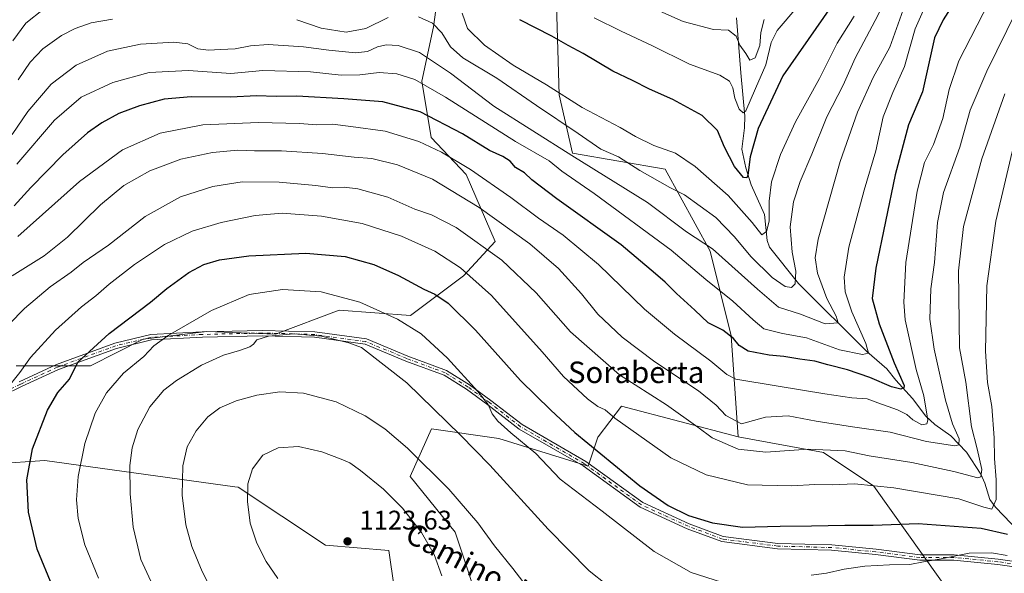
# Model space of a CAD drawing. Units: metres. Extents: x 654841 to 658297, y 4746364 to 4748760.
# Drawn here: x 657023 to 657390, y 4748127 to 4748333 of the extents above; entities that cross this region are included whole.
import ezdxf
from ezdxf.enums import TextEntityAlignment as Align

# ---------------------------------------------------------------- set-up
doc = ezdxf.new("R2010")
doc.units = ezdxf.units.M
doc.header["$MEASUREMENT"] = 0
doc.linetypes.add('DGN Style 4', pattern=[2.638475, 1.318413, -0.659207, 0.001648, -0.659207])
for name, color, linetype, lineweight in [('Arbolado forestal CxS', 92, 'Continuous', 0), ('Camino Cxs', 7, 'Continuous', 0), ('Camino eje', 30, 'DGN Style 4', 13), ('Corriente natural lineal', 142, 'Continuous', 13), ('Curva de nivel maestra', 30, 'Continuous', 30), ('Curva de nivel normal', 30, 'Continuous', 0), ('Prado CxS', 92, 'Continuous', 0), ('Punto de cota en terreno', 7, 'Continuous', 0), ('Rótulo de punto de cota en terreno', 7, 'Continuous', 0), ('Suelo desnudo CxS', 253, 'Continuous', 0), ('Texto cartográfico', 7, 'Continuous', 0)]:
    doc.layers.add(name, color=color, linetype=linetype, lineweight=lineweight)
doc.styles.add('Style-Arial', font='txt')

# ---------------------------------------------------------------- blocks, each defined once
blk = doc.blocks.new('5PATER')
at = {"layer": 'Suelo desnudo CxS', "linetype": 'Continuous', "lineweight": 0}
h = blk.add_hatch(color=51, dxfattribs=at)
edge = h.paths.add_edge_path()
edge.add_ellipse((0, 0), major_axis=(-0.11, -0.111), ratio=0.999422, start_angle=0, end_angle=360)

msp = doc.modelspace()

# ---------------------------------------------------------------- linework, layer by layer
at = {"layer": 'Arbolado forestal CxS', "color": 92, "linetype": 'Continuous', "lineweight": 0}
for points in [[(657021.6265, 4748204.3959, 1093.5002), (657049.2231, 4748204.3957, 1100.41), (657068.935, 4748214.2573, 1102.5523), (657092.5893, 4748217.2151, 1106.1355), (657118.2148, 4748216.2287, 1109.5259), (657141.8695, 4748225.1045, 1106.2295), (657168.481, 4748223.1311, 1103.4027), (657188.1927, 4748237.9237, 1095.2189), (657200.0209, 4748250.7433, 1087.781), (657189.1245, 4748275.6857, 1081.0085), (657176.1997, 4748289.4887, 1078.0746), (657172.7182, 4748310.4251, 1069.266), (657176.9777, 4748330.7009, 1059.8874), (657180.3339, 4748355.2821, 1051.8633), (657176.3911, 4748369.0819, 1047.4891), (657170.4767, 4748393.7265, 1040.2486), (657164.5631, 4748413.4413, 1034.6515), (657157.6623, 4748422.3129, 1030.9712), (657141.8907, 4748437.0999, 1024.7419), (657128.0903, 4748453.8577, 1020.4692), (657102.4607, 4748462.7295, 1014.4738), (657067.9597, 4748474.5587, 1006.6379), (657041.3443, 4748478.5021, 1002.026), (657017.6853, 4748465.6875, 1002.3226)], [(657017.6853, 4748465.6875, 1002.3226), (657041.3443, 4748478.5021, 1002.026), (657067.9597, 4748474.5587, 1006.6379), (657102.4607, 4748462.7295, 1014.4738), (657128.0903, 4748453.8577, 1020.4692), (657141.8907, 4748437.0999, 1024.7419), (657157.6623, 4748422.3129, 1030.9712), (657164.5631, 4748413.4413, 1034.6515), (657170.4767, 4748393.7265, 1040.2486), (657176.3911, 4748369.0819, 1047.4891), (657180.3339, 4748355.2821, 1051.8633), (657176.9777, 4748330.7009, 1059.8874), (657172.7182, 4748310.4251, 1069.266), (657176.1997, 4748289.4887, 1078.0746), (657189.1245, 4748275.6857, 1081.0085), (657200.0209, 4748250.7433, 1087.781), (657188.1927, 4748237.9237, 1095.2189), (657168.481, 4748223.1311, 1103.4027), (657141.8695, 4748225.1045, 1106.2295), (657118.2148, 4748216.2287, 1109.5259), (657092.5893, 4748217.2151, 1106.1355), (657068.935, 4748214.2573, 1102.5523), (657049.2231, 4748204.3957, 1100.41), (657021.6265, 4748204.3959, 1093.5002)], [(657021.6265, 4748204.3959, 1093.5002), (657049.2231, 4748204.3957, 1100.41), (657068.935, 4748214.2573, 1102.5523), (657092.5893, 4748217.2151, 1106.1355), (657118.2148, 4748216.2287, 1109.5259), (657141.8695, 4748225.1045, 1106.2295), (657168.481, 4748223.1311, 1103.4027), (657188.1927, 4748237.9237, 1095.2189), (657200.0209, 4748250.7433, 1087.781), (657189.1245, 4748275.6857, 1081.0085), (657176.1997, 4748289.4887, 1078.0746), (657172.7182, 4748310.4251, 1069.266), (657176.9777, 4748330.7009, 1059.8874), (657180.3339, 4748355.2821, 1051.8633), (657176.3911, 4748369.0819, 1047.4891), (657170.4767, 4748393.7265, 1040.2486), (657164.5631, 4748413.4413, 1034.6515), (657157.6623, 4748422.3129, 1030.9712), (657141.8907, 4748437.0999, 1024.7419), (657128.0903, 4748453.8577, 1020.4692), (657102.4607, 4748462.7295, 1014.4738), (657067.9597, 4748474.5587, 1006.6379), (657041.3443, 4748478.5021, 1002.026), (657017.6853, 4748465.6875, 1002.3226)], [(657021.6265, 4748204.3959, 1093.5002), (657049.2231, 4748204.3957, 1100.41), (657068.935, 4748214.2573, 1102.5523), (657092.5893, 4748217.2151, 1106.1355), (657118.2148, 4748216.2287, 1109.5259), (657141.8695, 4748225.1045, 1106.2295), (657168.481, 4748223.1311, 1103.4027), (657188.1927, 4748237.9237, 1095.2189), (657200.0209, 4748250.7433, 1087.781), (657189.1245, 4748275.6857, 1081.0085), (657176.1997, 4748289.4887, 1078.0746), (657172.7182, 4748310.4251, 1069.266), (657176.9777, 4748330.7009, 1059.8874), (657180.3339, 4748355.2821, 1051.8633), (657176.3911, 4748369.0819, 1047.4891), (657170.4767, 4748393.7265, 1040.2486), (657164.5631, 4748413.4413, 1034.6515), (657157.6623, 4748422.3129, 1030.9712), (657141.8907, 4748437.0999, 1024.7419), (657128.0903, 4748453.8577, 1020.4692), (657102.4607, 4748462.7295, 1014.4738), (657067.9597, 4748474.5587, 1006.6379), (657041.3443, 4748478.5021, 1002.026), (657017.6853, 4748465.6875, 1002.3226)], [(657211.0382, 4748423.6139, 1024.1612), (657211.0211, 4748423.5955, 1024.1673), (657216.937, 4748398.9477, 1030.5244), (657219.8941, 4748367.3985, 1040.783), (657222.8519, 4748338.8071, 1045.6957), (657223.8371, 4748305.2869, 1054.8912), (657228.766, 4748283.5963, 1063.6837), (657263.2733, 4748277.6811, 1057.0618), (657280.0335, 4748247.1173, 1064.8673), (657287.9199, 4748215.5679, 1074.3345), (657290.4261, 4748177.9557, 1087.0948)], [(657211.0382, 4748423.6139, 1024.1612), (657211.0211, 4748423.5955, 1024.1673), (657216.937, 4748398.9477, 1030.5244), (657219.8941, 4748367.3985, 1040.783), (657222.8519, 4748338.8071, 1045.6957), (657223.8371, 4748305.2869, 1054.8912), (657228.766, 4748283.5963, 1063.6837), (657263.2733, 4748277.6811, 1057.0618), (657280.0335, 4748247.1173, 1064.8673), (657287.9199, 4748215.5679, 1074.3345), (657290.4261, 4748177.9557, 1087.0948)], [(657222.8519, 4748338.8071, 1045.6957), (657223.8371, 4748305.2869, 1054.8912), (657228.766, 4748283.5963, 1063.6837), (657263.2733, 4748277.6811, 1057.0618), (657280.0335, 4748247.1173, 1064.8673), (657287.9199, 4748215.5679, 1074.3345), (657290.4261, 4748177.9557, 1087.0948), (657246.9931, 4748189.4031, 1092.7416), (657238.3679, 4748177.9821, 1097.893), (657238.2512, 4748177.8275, 1097.9627), (657234.5891, 4748166.9617, 1101.9417), (657201.3529, 4748177.2867, 1106.8064), (657176.2411, 4748180.9071, 1111.4881), (657168.3553, 4748163.1535, 1116.859), (657185.1125, 4748142.4407, 1117.1212), (657195.8809, 4748109.9221, 1118.2495), (657162.3705, 4748121.7495, 1122.4316), (657160.3997, 4748135.5481, 1122.4076), (657136.7453, 4748137.5193, 1123.2708), (657104.2202, 4748159.2031, 1119.0687), (657103.0283, 4748159.3663, 1118.8431), (657032.2715, 4748169.0597, 1100.9966), (656959.1051, 4748164.1965, 1082.7307)], [(657403.3256, 4748070.2191, 1127.085), (657381.3313, 4748095.3367, 1118.0362), (657377.3225, 4748108.6335, 1112.9256), (657340.9579, 4748159.6169, 1094.6359), (657322.3263, 4748172.0627, 1090.14), (657290.4261, 4748177.9557, 1087.0948), (657287.9199, 4748215.5679, 1074.3345), (657280.0335, 4748247.1173, 1064.8673), (657263.2733, 4748277.6811, 1057.0618), (657228.766, 4748283.5963, 1063.6837), (657223.8371, 4748305.2869, 1054.8912), (657222.8519, 4748338.8071, 1045.6957)], [(657290.4261, 4748177.9557, 1087.0948), (657246.9931, 4748189.4031, 1092.7416), (657238.3679, 4748177.9821, 1097.893), (657238.2512, 4748177.8275, 1097.9627), (657234.5891, 4748166.9617, 1101.9417), (657201.3529, 4748177.2867, 1106.8064), (657176.2411, 4748180.9071, 1111.4881), (657168.3553, 4748163.1535, 1116.859), (657185.1125, 4748142.4407, 1117.1212), (657195.8809, 4748109.9221, 1118.2495)], [(657290.4261, 4748177.9557, 1087.0948), (657246.9931, 4748189.4031, 1092.7416), (657238.3679, 4748177.9821, 1097.893), (657238.2512, 4748177.8275, 1097.9627), (657234.5891, 4748166.9617, 1101.9417), (657201.3529, 4748177.2867, 1106.8064), (657176.2411, 4748180.9071, 1111.4881), (657168.3553, 4748163.1535, 1116.859), (657185.1125, 4748142.4407, 1117.1212), (657195.8809, 4748109.9221, 1118.2495)], [(657290.4261, 4748177.9557, 1087.0948), (657322.3263, 4748172.0627, 1090.14), (657340.9579, 4748159.6169, 1094.6359), (657377.3225, 4748108.6335, 1112.9256), (657381.3313, 4748095.3367, 1118.0362)], [(657290.4261, 4748177.9557, 1087.0948), (657322.3263, 4748172.0627, 1090.14), (657340.9579, 4748159.6169, 1094.6359), (657377.3225, 4748108.6335, 1112.9256), (657381.3313, 4748095.3367, 1118.0362)], [(657195.8809, 4748109.9221, 1118.2495), (657162.3705, 4748121.7495, 1122.4316), (657160.3997, 4748135.5481, 1122.4076), (657136.7453, 4748137.5193, 1123.2708), (657104.2202, 4748159.2031, 1119.0687), (657103.0283, 4748159.3663, 1118.8431), (657032.2715, 4748169.0597, 1100.9966), (656959.1051, 4748164.1965, 1082.7307), (656882.8633, 4748156.0835, 1068.7791)]]:
    msp.add_polyline3d(points, dxfattribs=at)
msp.add_polyline3d([(657290.4261, 4748177.9557, 1087.0948), (657322.3263, 4748172.0627, 1090.14), (657340.9579, 4748159.6169, 1094.6359), (657377.3225, 4748108.6335, 1112.9256), (657381.3313, 4748095.3367, 1118.0362), (657361.8463, 4748078.5153, 1121.0302), (657325.9799, 4748072.4687, 1119.1051), (657287.5405, 4748069.5121, 1119.8449), (657272.7571, 4748076.4113, 1118.0975), (657251.0743, 4748083.3103, 1117.11), (657225.4481, 4748096.1233, 1116.4789), (657195.8809, 4748109.9221, 1118.2495), (657185.1125, 4748142.4407, 1117.1212), (657168.3553, 4748163.1535, 1116.859), (657176.2411, 4748180.9071, 1111.4881), (657201.3529, 4748177.2867, 1106.8064), (657234.5891, 4748166.9617, 1101.9417), (657238.2512, 4748177.8275, 1097.9627), (657238.3679, 4748177.9821, 1097.893), (657246.9931, 4748189.4031, 1092.7416)], close=True, dxfattribs=at)
at = {"layer": 'Camino Cxs', "color": 7, "linetype": 'Continuous', "lineweight": 0}
for points in [[(657394.1557, 4748129.4089, 1128.9861), (657387.1369, 4748130.4115, 1127.9945), (657370.8033, 4748131.9923, 1122.1664), (657358.0873, 4748131.9923, 1119.2711), (657341.6351, 4748134.1151, 1119.5476), (657325.2817, 4748135.6977, 1119.9844), (657305.1579, 4748136.2273, 1118.6989), (657284.3549, 4748138.8943, 1119.2715), (657271.5143, 4748143.7095, 1118.4129), (657253.9291, 4748151.7027, 1120.9745), (657232.7229, 4748167.0773, 1120.3898), (657208.8969, 4748180.8435, 1123.4567), (657197.2123, 4748189.8725, 1123.2122), (657189.3147, 4748195.6641, 1120.765), (657180.9663, 4748200.8819, 1123.6812), (657166.7569, 4748206.1445, 1124.5755), (657151.5119, 4748212.4529, 1129.0314), (657132.6435, 4748215.0735, 1128.6443), (657113.1453, 4748215.6005, 1128.533), (657090.9615, 4748215.0723, 1126.4896), (657072.0173, 4748214.0197, 1122.164), (657058.9319, 4748210.8793, 1117.936), (657037.3287, 4748202.9757, 1118.2213), (657023.6143, 4748196.6459, 1112.9938), (657010.3073, 4748190.2587, 1109.2697)], [(657394.1557, 4748129.4089, 1128.9861), (657387.1369, 4748130.4115, 1127.9945), (657370.8033, 4748131.9923, 1122.1664), (657358.0873, 4748131.9923, 1119.2711), (657341.6351, 4748134.1151, 1119.5476), (657325.2817, 4748135.6977, 1119.9844), (657305.1579, 4748136.2273, 1118.6989), (657284.3549, 4748138.8943, 1119.2715), (657271.5143, 4748143.7095, 1118.4129), (657253.9291, 4748151.7027, 1120.9745), (657232.7229, 4748167.0773, 1120.3898), (657208.8969, 4748180.8435, 1123.4567), (657197.2123, 4748189.8725, 1123.2122), (657189.3147, 4748195.6641, 1120.765), (657180.9663, 4748200.8819, 1123.6812), (657166.7569, 4748206.1445, 1124.5755), (657151.5119, 4748212.4529, 1129.0314), (657132.6435, 4748215.0735, 1128.6443), (657113.1453, 4748215.6005, 1128.533), (657090.9615, 4748215.0723, 1126.4896), (657072.0173, 4748214.0197, 1122.164), (657058.9319, 4748210.8793, 1117.936), (657037.3287, 4748202.9757, 1118.2213), (657023.6143, 4748196.6459, 1112.9938), (657010.3073, 4748190.2587, 1109.2697)], [(657022.7625, 4748198.4555, 1113.1279), (657036.5647, 4748204.8259, 1117.7262), (657058.3531, 4748212.7971, 1116.8614), (657071.7261, 4748216.0067, 1122.1849), (657090.8823, 4748217.0709, 1126.5992), (657113.1485, 4748217.6011, 1128.3908), (657132.8085, 4748217.0697, 1127.7445), (657152.0403, 4748214.3987, 1128.4316), (657167.4869, 4748208.0069, 1123.8374), (657181.8527, 4748202.6863, 1122.8133), (657190.4377, 4748197.3207, 1119.5304), (657198.4153, 4748191.4705, 1122.6428), (657210.0137, 4748182.5081, 1122.5057), (657233.8131, 4748168.7573, 1119.8561), (657254.9401, 4748153.4401, 1120.6206), (657272.2801, 4748145.5583, 1118.6182), (657284.8397, 4748140.8485, 1118.4165), (657305.3117, 4748138.2239, 1118.584), (657325.4045, 4748137.6951, 1120.118), (657341.8595, 4748136.1027, 1119.3417), (657358.2159, 4748133.9923, 1119.281), (657370.8999, 4748133.9923, 1122.3725), (657387.3747, 4748132.3979, 1128.2607), (657395.1725, 4748131.2839, 1128.4272)], [(657022.7625, 4748198.4555, 1113.1279), (657036.5647, 4748204.8259, 1117.7262), (657058.3531, 4748212.7971, 1116.8614), (657071.7261, 4748216.0067, 1122.1849), (657090.8823, 4748217.0709, 1126.5992), (657113.1485, 4748217.6011, 1128.3908), (657132.8085, 4748217.0697, 1127.7445), (657152.0403, 4748214.3987, 1128.4316), (657167.4869, 4748208.0069, 1123.8374), (657181.8527, 4748202.6863, 1122.8133), (657190.4377, 4748197.3207, 1119.5304), (657198.4153, 4748191.4705, 1122.6428), (657210.0137, 4748182.5081, 1122.5057), (657233.8131, 4748168.7573, 1119.8561), (657254.9401, 4748153.4401, 1120.6206), (657272.2801, 4748145.5583, 1118.6182), (657284.8397, 4748140.8485, 1118.4165), (657305.3117, 4748138.2239, 1118.584), (657325.4045, 4748137.6951, 1120.118), (657341.8595, 4748136.1027, 1119.3417), (657358.2159, 4748133.9923, 1119.281), (657370.8999, 4748133.9923, 1122.3725), (657387.3747, 4748132.3979, 1128.2607), (657395.1725, 4748131.2839, 1128.4272)]]:
    msp.add_polyline3d(points, dxfattribs=at)
at = {"layer": 'Camino eje', "color": 30, "linetype": 'DGN Style 4', "lineweight": 13}
msp.add_polyline3d([(657394.6641, 4748130.3465, 1128.6952), (657387.2557, 4748131.4047, 1128.1248), (657370.8515, 4748132.9923, 1122.2852), (657358.1515, 4748132.9923, 1118.9379), (657341.7473, 4748135.1089, 1119.4444), (657325.3431, 4748136.6965, 1120.0723), (657305.2347, 4748137.2257, 1118.7702), (657284.5973, 4748139.8715, 1118.8529), (657271.8971, 4748144.6339, 1118.5491), (657254.4347, 4748152.5715, 1120.6269), (657233.2679, 4748167.9173, 1119.978), (657209.4553, 4748181.6757, 1122.9681), (657197.8137, 4748190.6715, 1122.8773), (657189.8761, 4748196.4925, 1120.122), (657181.4095, 4748201.7841, 1123.2464), (657167.1219, 4748207.0757, 1124.0864), (657151.7761, 4748213.4257, 1128.7368), (657132.7261, 4748216.0717, 1128.194), (657113.1469, 4748216.6007, 1128.4672), (657090.9219, 4748216.0717, 1126.5473), (657071.8717, 4748215.0133, 1122.1913), (657058.6425, 4748211.8383, 1117.3402), (657036.9467, 4748203.9007, 1117.9685), (657023.1883, 4748197.5507, 1113.2294), (657009.9591, 4748191.2007, 1109.2526)], dxfattribs=at)
at = {"layer": 'Corriente natural lineal', "color": 142, "linetype": 'Continuous', "lineweight": 13}
msp.add_polyline3d([(657398.0361, 4748139.5436, 1102.5451), (657386.3586, 4748151.6772, 1096.0314), (657384.1675, 4748154.541, 1094.6108), (657382.3365, 4748160.7263, 1092.184), (657380.9112, 4748163.9658, 1091.3069), (657375.4941, 4748172.2769, 1087.4338), (657369.6539, 4748178.2542, 1084.466), (657363.7527, 4748182.5596, 1081.7774), (657360.3833, 4748185.6912, 1080.6149), (657355.4181, 4748192.2276, 1077.7587), (657349.1698, 4748199.0764, 1075.1414), (657345.9045, 4748203.2984, 1073.742), (657338.3548, 4748209.678, 1070.9252), (657313.0025, 4748235.001, 1060.9308), (657302.1508, 4748248.5339, 1057.0543), (657301.2809, 4748251.1164, 1056.7316), (657300.3164, 4748260.7175, 1055.1016), (657295.3401, 4748271.8181, 1051.8684), (657293.2848, 4748278.1407, 1050.0542), (657291.8224, 4748285.1253, 1048.8135), (657292.8585, 4748293.0258, 1047.2203), (657292.9675, 4748297.4047, 1046.2689), (657291.458, 4748313.5518, 1042.0852), (657289.89, 4748334.0708, 1038.4026)], dxfattribs=at)
at = {"layer": 'Curva de nivel maestra', "color": 30, "linetype": 'Continuous', "lineweight": 30, "flags": 128}
for points, elevation in [([(657334.61, 4748351.8401), (657307.15, 4748312.4301), (657297.97, 4748292.7701), (657294.97, 4748282.1901), (657294.06, 4748275.3801), (657293.69, 4748274.4501), (657292.44, 4748274.6001), (657289.06, 4748278.6801), (657285.37, 4748285.8201), (657282.79, 4748292.0501), (657277.04, 4748297.6701), (657266.16, 4748303.6001), (657257.52, 4748307.4901), (657251.15, 4748310.7301), (657243.79, 4748314.1801), (657232.7, 4748320.7501), (657227.12, 4748323.7301), (657221.15, 4748327.2001), (657209.15, 4748333.3301)], 1050), ([(657371.47, 4748340.5101), (657366.81, 4748333.2501), (657363.67, 4748326.5101), (657359.13, 4748306.5101), (657353.9, 4748294.1801), (657348.96, 4748275.5501), (657341.73, 4748240.7601), (657340.44, 4748229.4701), (657342.96, 4748220.0701), (657348.53, 4748205.5301), (657352.25, 4748197.0201), (657352.22, 4748196.1701), (657351.1, 4748195.6301), (657347.63, 4748196.5401), (657339.48, 4748199.9801), (657331.16, 4748202.8601), (657323.84, 4748204.7001), (657318.99, 4748206.1101), (657313.49, 4748206.8401), (657307.54, 4748207.8201), (657302, 4748208.3401), (657294.16, 4748209.8601), (657290.82, 4748211.9001), (657288.75, 4748214.6001), (657284.79, 4748217.6701), (657279.36, 4748220.4301), (657274.39, 4748225.1001), (657267.56, 4748231.3401), (657263.36, 4748235.5501), (657259.68, 4748238.6801), (657246.89, 4748249.4201), (657222.91, 4748266.6001), (657213.6, 4748273.6301), (657210.97, 4748276.3401), (657207.61, 4748278.3101), (657205.6, 4748280.6701), (657202.87, 4748282.3901), (657197.9, 4748284.6501), (657187.76, 4748290.8201), (657171.99, 4748299.0101), (657158.19, 4748302.7801), (657143.66, 4748303.8101), (657126.15, 4748304.8701), (657118.48, 4748304.6801), (657111.15, 4748304.9301), (657101.48, 4748304.5101), (657086.79, 4748304.6001), (657076.7, 4748303.6901), (657067.53, 4748301.2801), (657059.8, 4748298.4401), (657053.54, 4748294.9601), (657048.2, 4748291.1901), (657039.02, 4748283.0001), (657026.99, 4748270.8601), (657020.79, 4748264.0201)], 1075), ([(657035.21, 4748121.9801), (657029.44, 4748136.0601), (657026.12, 4748149.8301), (657025.5, 4748161.8701), (657027.67, 4748173.5201), (657033.31, 4748187.8501), (657037.15, 4748194.5101), (657041.4, 4748199.4601), (657044.54, 4748205.7701), (657056.25, 4748216.4101), (657071.6, 4748228.1601), (657077.7, 4748233.1801), (657085.92, 4748239.1801), (657091.43, 4748242.1201), (657097.32, 4748243.8801), (657108.23, 4748245.3901), (657129.51, 4748246.4001), (657144.1, 4748245.1201), (657154.78, 4748242.0901), (657163.98, 4748237.9901), (657173.42, 4748233.0001), (657177.54, 4748231.1001), (657182.43, 4748227.7401), (657192.66, 4748217.6201), (657209.38, 4748198.8901), (657220.77, 4748187.8201), (657229.6, 4748179.5301), (657253.86, 4748159.7001), (657264.38, 4748152.3901), (657271.98, 4748148.6801), (657280.87, 4748145.8401), (657292.06, 4748144.2701), (657306.15, 4748144.6701), (657317.82, 4748144.7601), (657330.21, 4748145.0301), (657340.73, 4748144.9701), (657357.52, 4748145.6701), (657381.04, 4748143.9201), (657390.79, 4748141.6401)], 1100)]:
    msp.add_lwpolyline(points, dxfattribs=dict(at, elevation=elevation))
at = {"layer": 'Curva de nivel normal', "color": 30, "linetype": 'Continuous', "lineweight": 0, "flags": 128}
for points, elevation in [([(657401.78, 4748352.11), (657383.15, 4748314.2), (657376.93, 4748299.6), (657373.03, 4748285.87), (657366.91, 4748268.94), (657364.75, 4748257.78), (657363.63, 4748242.84), (657362.26, 4748233.04), (657361.91, 4748221.79), (657363.44, 4748210.6), (657367.68, 4748191.56), (657370.26, 4748182.75), (657372.84, 4748177.13), (657372.65, 4748174.92), (657371.15, 4748174.55), (657360.58, 4748176.2), (657347.04, 4748179.62), (657333.06, 4748181.63), (657319.52, 4748183.76), (657309.17, 4748185.75), (657300.65, 4748185.24), (657291.75, 4748182.78), (657285.87, 4748185.9), (657282.34, 4748189.7), (657275.76, 4748195.12), (657259.47, 4748205.93), (657247.28, 4748215.02), (657238.24, 4748223.66), (657232.17, 4748231.23), (657223.51, 4748240.7), (657212.94, 4748249.83), (657193.99, 4748263.35), (657176.62, 4748273.9), (657163.59, 4748279.31), (657154.05, 4748281.67), (657147.44, 4748282.14), (657135.73, 4748283.5), (657120.43, 4748284.44), (657110.3, 4748284.52), (657104.19, 4748284.69), (657094.75, 4748283.9), (657082.88, 4748281.41), (657071.42, 4748277), (657061.7, 4748271.52), (657053.02, 4748264.42), (657040.7, 4748252.27), (657031.97, 4748245.36), (657020.08, 4748237.9)], 1085), ([(657350.47, 4748350.35), (657341.46, 4748333), (657334.1, 4748319.04), (657329.6, 4748308.91), (657323.45, 4748297.2), (657317.92, 4748283.19), (657313.56, 4748273.03), (657311.08, 4748265.45), (657309.83, 4748256.15), (657310.54, 4748246.72), (657311.97, 4748239.67), (657311.72, 4748234.92), (657310.29, 4748233.53), (657307.98, 4748233.88), (657303.12, 4748237.26), (657295.16, 4748245.06), (657289.1, 4748252.46), (657282.2, 4748259.62), (657270.5, 4748268.11), (657265.07, 4748270.81), (657253.82, 4748277.18), (657245.88, 4748282.24), (657239.38, 4748285.08), (657230.95, 4748290.98), (657215.34, 4748301.37), (657200.6, 4748311.52), (657187.94, 4748319.18), (657183.32, 4748323.24), (657180.08, 4748328.44), (657176.65, 4748332.02), (657171.39, 4748334.34)], 1060), ([(657022.15, 4748252.6), (657045.15, 4748273.1), (657061.15, 4748284.85), (657075.21, 4748291.03), (657091.06, 4748294.14), (657111.88, 4748294.98), (657127.15, 4748294.65), (657133.57, 4748294.21), (657139.41, 4748294.4), (657146.24, 4748293.6), (657159.07, 4748291.77), (657171.55, 4748287.91), (657180, 4748284.03), (657190.77, 4748277.47), (657205.78, 4748267.14), (657216.08, 4748259.44), (657225.33, 4748253.02), (657238.45, 4748242.15), (657255.63, 4748225.49), (657266.79, 4748216.14), (657280.29, 4748206.15), (657286.31, 4748201.1), (657289.59, 4748199.45), (657305.44, 4748196.81), (657322.75, 4748193.95), (657332.81, 4748192.52), (657338.51, 4748192.03), (657342.48, 4748190.6), (657349.86, 4748188.04), (657353.3, 4748186.26), (657355.49, 4748184.22), (657358.84, 4748182.41), (657360.71, 4748182.72), (657361.09, 4748184.15), (657359.62, 4748193.22), (657356.8, 4748202.99), (657352.72, 4748221.55), (657352.14, 4748228.09), (657352.91, 4748242.85), (657357.12, 4748269.51), (657359.84, 4748280.18), (657363.24, 4748286.85), (657366.76, 4748296.51), (657369.07, 4748307.38), (657372.68, 4748317.96), (657383.95, 4748340.04)], 1080), ([(657300.11, 4748333.38), (657298.9, 4748328.5), (657298.59, 4748323.77), (657296.84, 4748319.08), (657294.85, 4748318.26), (657293.39, 4748320.75), (657291.15, 4748323.84), (657289.8, 4748327.15), (657286.84, 4748329.47), (657281.35, 4748329.7), (657269.99, 4748332.63), (657252.65, 4748340.36)], 1040), ([(657020.08, 4748290.59), (657025.92, 4748299.16), (657034.65, 4748309.32), (657043.89, 4748316.43), (657055.64, 4748321.62), (657067.92, 4748324.16), (657080.25, 4748324.94), (657085.58, 4748324.28), (657089.22, 4748322.51), (657093.19, 4748321.95), (657097.66, 4748322.28), (657103.19, 4748322.47), (657108.83, 4748323.62), (657115.39, 4748324.03), (657128.56, 4748323.21), (657138.09, 4748321.92), (657147.98, 4748320.96), (657152.4, 4748321.44), (657156.16, 4748323.18), (657159.36, 4748323.98), (657163.83, 4748323.76), (657171.82, 4748321.16), (657183.32, 4748313.35), (657199.45, 4748301.15), (657228.54, 4748282.73), (657256.68, 4748265.23), (657271.27, 4748254.3), (657280.93, 4748247.96), (657297.63, 4748232.97), (657305.52, 4748226.22), (657313.66, 4748223.69), (657322.84, 4748220.06), (657327.73, 4748220.36), (657326.94, 4748222.92), (657323.52, 4748229.45), (657320.02, 4748238.92), (657319.2, 4748244.62), (657320.27, 4748251.61), (657328.49, 4748280.52), (657334.9, 4748298.87), (657340.78, 4748311.76), (657346.96, 4748323.15), (657352.5, 4748338.76)], 1065), ([(657020.38, 4748325.51), (657025.19, 4748332.03), (657031.77, 4748337.26)], 1055), ([(657021.8, 4748279.55), (657035.81, 4748295.86), (657045.84, 4748304.45), (657057.56, 4748309.93), (657071.17, 4748313.69), (657085.82, 4748314.35), (657101.48, 4748313.29), (657113.48, 4748314.35), (657131.19, 4748313.87), (657142.64, 4748312.72), (657149.52, 4748312.81), (657156.82, 4748313.61), (657163.32, 4748313.16), (657170.11, 4748311.02), (657181.46, 4748304.49), (657207.52, 4748287.94), (657220.08, 4748280.69), (657224.82, 4748276.91), (657236.84, 4748268.54), (657265.49, 4748247.52), (657278.42, 4748236.5), (657288.56, 4748228.5), (657296.12, 4748221.52), (657300.02, 4748218.14), (657307.04, 4748216.4), (657315.92, 4748214.84), (657328.26, 4748210.37), (657336.8, 4748208.56), (657339, 4748209.15), (657338.04, 4748212.76), (657332.88, 4748224.54), (657330.39, 4748231.93), (657329.92, 4748237.44), (657331.74, 4748248.64), (657337.43, 4748269.77), (657341.71, 4748284.51), (657344.55, 4748297.18), (657348.04, 4748306.18), (657352.41, 4748315.85), (657356.38, 4748329.98), (657359.9, 4748337.72)], 1070), ([(657236.88, 4748334), (657246.96, 4748329.03), (657258.29, 4748323.74), (657272.34, 4748316.7), (657283.65, 4748312.68), (657287.32, 4748310.45), (657288.47, 4748307.9), (657289.27, 4748304.07), (657290.81, 4748299.98), (657292.38, 4748298.61), (657293.35, 4748299.34), (657296.97, 4748307.66), (657300.75, 4748316.51), (657302.8, 4748324.85), (657304.95, 4748329.28), (657312.28, 4748337.84)], 1045), ([(657057.5, 4748333.56), (657049.52, 4748332.18), (657043.52, 4748330.04), (657038.42, 4748327.38), (657031.53, 4748322.49), (657026.77, 4748317.51), (657022.3, 4748310.98)], 1060), ([(657160.15, 4748334.2), (657151.82, 4748330.09), (657144.51, 4748328.66), (657135.16, 4748330.2), (657126.15, 4748333.33)], 1060), ([(657187.67, 4748335.8), (657189.69, 4748330.01), (657195.96, 4748323.8), (657206.67, 4748316.37), (657219.08, 4748309), (657232.34, 4748300.57), (657246.53, 4748293.21), (657252.19, 4748289.82), (657259.08, 4748286.42), (657267.15, 4748283.55), (657274.53, 4748278.65), (657286.8, 4748267.79), (657295.75, 4748257.75), (657299.31, 4748253.21), (657301.04, 4748254.4), (657302, 4748258.26), (657302.02, 4748265.7), (657302.89, 4748272.98), (657306.2, 4748283.07), (657311.88, 4748295.32), (657320.8, 4748311.36), (657327.37, 4748324.58), (657333.67, 4748334.68)], 1055), ([(657013.12, 4748214.01), (657024.69, 4748225.78), (657034.3, 4748233.85), (657042.02, 4748239.3), (657046.48, 4748242.89), (657055.96, 4748249.34), (657069.67, 4748260.03), (657082.82, 4748267.4), (657094.78, 4748271.19), (657105.82, 4748272.87), (657119.48, 4748272.77), (657133.18, 4748271.52), (657139.43, 4748270.67), (657143.76, 4748270.88), (657148.85, 4748270.27), (657160.04, 4748267.17), (657170.11, 4748262.8), (657176.33, 4748260.65), (657185.44, 4748255.97), (657202.46, 4748243.78), (657215.23, 4748231.6), (657228.08, 4748217.11), (657246.34, 4748201.03), (657263.85, 4748189.91), (657275.43, 4748181.57), (657280.82, 4748177.59), (657290.48, 4748173.31), (657300.82, 4748172.24), (657316.6, 4748173.28), (657330.28, 4748172.71), (657339.32, 4748170.88), (657355.18, 4748168.34), (657370.79, 4748165.05), (657379.72, 4748162.66), (657380.89, 4748162.98), (657381.23, 4748165.82), (657379.46, 4748173.49), (657377.33, 4748181.65), (657375.24, 4748198.27), (657372.92, 4748211.12), (657372.6, 4748239.82), (657374.47, 4748256.28), (657381.21, 4748281.54), (657389.77, 4748305.76)], 1090), ([(657017.67, 4748195.14), (657022.94, 4748201.84), (657026.96, 4748207.48), (657036.23, 4748217.64), (657045.86, 4748226.42), (657051.32, 4748230.45), (657056.25, 4748234.81), (657065.72, 4748242.16), (657076.88, 4748249.6), (657087.15, 4748254.55), (657097.92, 4748257.81), (657110.56, 4748260.41), (657120.64, 4748261.2), (657135.28, 4748260.19), (657150.51, 4748257.36), (657165.1, 4748252.72), (657177.54, 4748247.05), (657187.05, 4748240.95), (657198.64, 4748230.56), (657217.48, 4748209.56), (657225.41, 4748200.44), (657234.39, 4748192.08), (657238.26, 4748189.29), (657240.99, 4748188.02), (657244.52, 4748184.88), (657265.37, 4748170.06), (657278.57, 4748163.79), (657293.93, 4748160.07), (657310.45, 4748159.7), (657319.06, 4748160.12), (657325.48, 4748160.08), (657333.82, 4748160.41), (657348.48, 4748158.92), (657372.67, 4748154.89), (657381.92, 4748151.68), (657384.99, 4748150.97), (657386.52, 4748154.54), (657386.63, 4748161.92), (657385.9, 4748169.8), (657385.84, 4748177.51), (657384.99, 4748189.18), (657383.35, 4748198.18), (657382.61, 4748209.85), (657383.12, 4748234.18), (657386.41, 4748258.23), (657394.19, 4748290.9)], 1095), ([(657284.31, 4748123.77), (657273.02, 4748127.38), (657259.15, 4748135.24), (657239.85, 4748150.19), (657224.18, 4748162.18), (657215.1, 4748171.7), (657205.86, 4748179.37), (657200.95, 4748183.8), (657198.87, 4748186.51), (657197.39, 4748189.92), (657193.54, 4748194.84), (657182.22, 4748207.25), (657172.39, 4748216.28), (657163.61, 4748221.81), (657149.54, 4748228.05), (657135.2, 4748231.97), (657120.73, 4748232.76), (657108.39, 4748231.01), (657094.39, 4748225.04), (657078.21, 4748215.63), (657072.91, 4748211.79), (657069.09, 4748207.8), (657061.58, 4748201.66), (657055.26, 4748194.38), (657051.03, 4748186.76), (657047.11, 4748175.5), (657044.74, 4748163.12), (657044.01, 4748154.51), (657044.62, 4748147.46), (657047.14, 4748137.65), (657052.25, 4748125.28)], 1105), ([(657073.24, 4748120.92), (657068.03, 4748132.2), (657065.2, 4748144.3), (657064.06, 4748156.67), (657063.97, 4748167.2), (657064.74, 4748173.78), (657066.9, 4748180.66), (657071.36, 4748189.15), (657076.59, 4748195.28), (657081.26, 4748198.97), (657090.59, 4748204.58), (657098.82, 4748208.39), (657104.82, 4748210.05), (657108.63, 4748211.46), (657110, 4748212.43), (657111.26, 4748214.05), (657115.58, 4748215.42), (657124.98, 4748216.34), (657135.31, 4748215.46), (657145.46, 4748212.97), (657150.17, 4748211.24), (657167.07, 4748198.11), (657187.02, 4748178.58), (657197.96, 4748167.44), (657219.7, 4748143.48), (657234.95, 4748128.06), (657248.19, 4748117.55)], 1110), ([(657212.74, 4748120.82), (657206.57, 4748128.92), (657199.68, 4748137.38), (657193.47, 4748145.9), (657182.76, 4748158.45), (657167.32, 4748173.74), (657158.88, 4748180.92), (657151.52, 4748185.75), (657140.78, 4748190.94), (657128.66, 4748194.22), (657119.74, 4748194.66), (657111.27, 4748193.42), (657103.48, 4748191.35), (657097.48, 4748188.75), (657093.02, 4748185.42), (657088.6, 4748180.13), (657085.31, 4748174.18), (657083.66, 4748167.18), (657083.4, 4748156.18), (657084.79, 4748145.09), (657087, 4748137.09), (657090.84, 4748127.78), (657095.38, 4748119.05)], 1115), ([(657126.79, 4748174.35), (657119.17, 4748173.87), (657113.46, 4748171.06), (657109.56, 4748165.97), (657107.88, 4748160.46), (657107.73, 4748153.82), (657108.78, 4748145.74), (657111.24, 4748138.27), (657114.72, 4748131.52), (657119.08, 4748125.19)], 1120), ([(657180.14, 4748126.18), (657177.31, 4748134.14), (657172.56, 4748142.31), (657165.48, 4748151.34), (657158.35, 4748158.48), (657149.78, 4748165.35), (657145.89, 4748168.28), (657142.59, 4748169.62), (657135.41, 4748172.31), (657126.79, 4748174.35)], 1120), ([(657390.69, 4748133.7), (657384.82, 4748134.72), (657376.48, 4748134.56), (657366.15, 4748132.5), (657359.48, 4748131.41), (657354.48, 4748130.4), (657346.82, 4748130.23), (657337.61, 4748129.72), (657329.98, 4748128.69), (657323.4, 4748127.12), (657317.66, 4748126.45)], 1105)]:
    msp.add_lwpolyline(points, dxfattribs=dict(at, elevation=elevation))
at = {"layer": 'Prado CxS', "color": 92, "linetype": 'Continuous', "lineweight": 0}
for points in [[(657195.8809, 4748109.9221, 1118.2495), (657162.3705, 4748121.7495, 1122.4316), (657160.3997, 4748135.5481, 1122.4076), (657136.7453, 4748137.5193, 1123.2708), (657104.2202, 4748159.2031, 1119.0687), (657103.0283, 4748159.3663, 1118.8431), (657032.2715, 4748169.0597, 1100.9966), (656959.1051, 4748164.1965, 1082.7307), (656882.8633, 4748156.0835, 1068.7791)], [(656959.1051, 4748164.1965, 1082.7307), (657032.2715, 4748169.0597, 1100.9966), (657103.0283, 4748159.3663, 1118.8431), (657104.2202, 4748159.2031, 1119.0687), (657136.7453, 4748137.5193, 1123.2708), (657160.3997, 4748135.5481, 1122.4076), (657162.3705, 4748121.7495, 1122.4316)]]:
    msp.add_polyline3d(points, dxfattribs=at)

# ---------------------------------------------------------------- block references
at = {"layer": 'Punto de cota en terreno', "color": 7, "linetype": 'Continuous', "lineweight": 0, "xscale": 10, "yscale": 10, "zscale": 10}
msp.add_blockref('5PATER', (657145, 4748139, 1123.63), dxfattribs=at)

# ---------------------------------------------------------------- texts
at = {"layer": 'Rótulo de punto de cota en terreno', "color": 7, "linetype": 'Continuous', "lineweight": 0, "style": 'Style-Arial'}
msp.add_text('1123,63', height=7, dxfattribs=at).set_placement((657149.4097, 4748143.4097))
at = {"layer": 'Texto cartográfico', "color": 7, "linetype": 'Continuous', "lineweight": 0, "style": 'Style-Arial'}
msp.add_text('Soraberta', height=8, dxfattribs=at).set_placement((657252.5166, 4748201.9702), align=Align.MIDDLE_CENTER)
msp.add_text('Camino de Soraberta', height=8, rotation=331.869208, dxfattribs=at).set_placement((657215.3056, 4748117.4215), align=Align.MIDDLE_CENTER)

doc.saveas('drawing.dxf')
